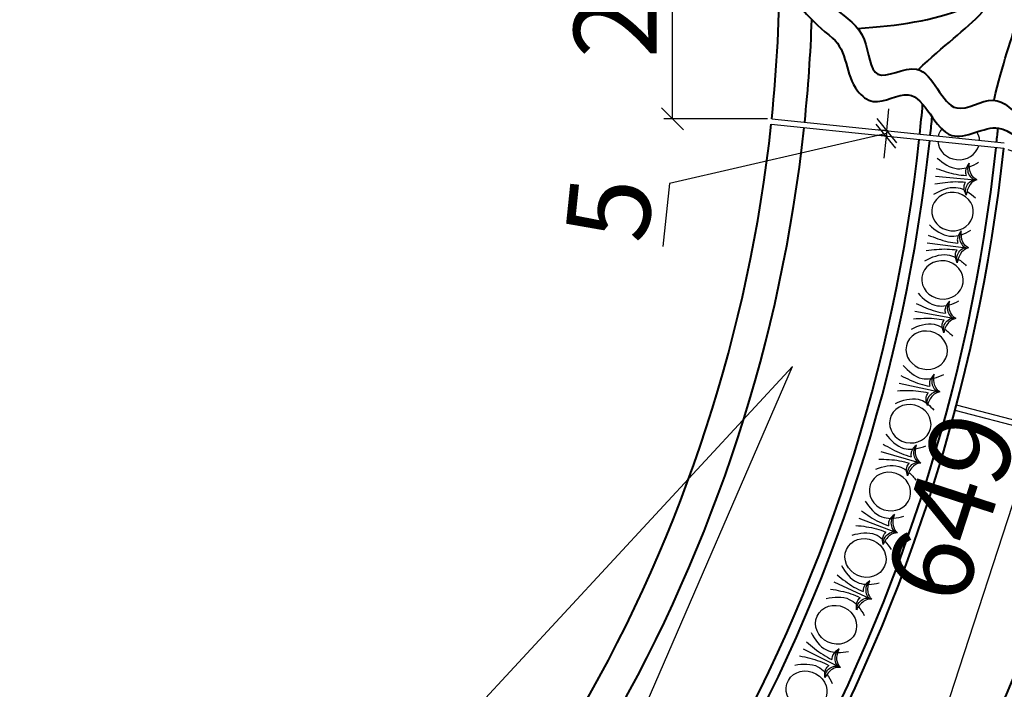
# Model space of a CAD drawing. Units: millimetres. Extents: x 38589 to 49484, y -2536 to 8384.
# Drawn here: x 43344 to 44237, y 561 to 1169 of the extents above; entities that cross this region are included whole.
import ezdxf
from ezdxf import colors
from ezdxf.entities.mleader import LeaderData, LeaderLine
from ezdxf.math import Vec2, Vec3

# ---------------------------------------------------------------- set-up
doc = ezdxf.new("R2010")
doc.units = ezdxf.units.MM
for name, color, linetype, lineweight in [('1 Размеры', 5, 'Continuous', 15), ('Архикамень', 252, 'Continuous', 40), ('Размеры', 5, 'Continuous', 20)]:
    doc.layers.add(name, color=color, linetype=linetype, lineweight=lineweight)
doc.styles.get("Standard").update_dxf_attribs({"font": 'arial.ttf', "height": 75})
doc.styles.add('стиль1', font='arial.ttf')
doc.dimstyles.new('M 1-1_h30_(M 1-8)', dxfattribs={"dimtxt": 60, "dimasz": 20, "dimexe": 8, "dimexo": 4, "dimgap": 4, "dimtad": 1, "dimdec": 0, "dimtxsty": 'стиль1', "dimblk": 'OBLIQUE', "dimcen": 2.5, "dimadec": 0, "dimazin": 0, "dimtfac": 1, "dimtdec": 0, "dimtmove": 0, "dimatfit": 3, "dimfxl": 1, "dimarcsym": 0})

# ---------------------------------------------------------------- blocks, each defined once
blk = doc.blocks.new('_Oblique')
at = {"color": 0, "linetype": 'ByBlock', "lineweight": -2}
blk.add_line((-0.5, -0.5), (0.5, 0.5), dxfattribs=at)
blk = doc.blocks.new('*D99')
at = {"layer": '1 Размеры', "color": 0, "lineweight": -2}
for p, q in [((44329.72, 776.76), (44603.71, 618.57)), ((44596.78, 622.57), (44151.45, -148.75)), ((43884.39, 5.44), (44158.38, -152.75))]:
    blk.add_line(p, q, dxfattribs=at)
at = {"layer": 'Defpoints', "color": 0}
for p in [(44326.26, 778.76), (43880.92, 7.44), (44151.45, -148.75)]:
    blk.add_point(p, dxfattribs=at)
at = {"layer": '1 Размеры', "color": 0, "lineweight": -2, "xscale": 20, "yscale": 20, "zscale": 20}
for p, rotation in [((44596.78, 622.57), 59.99957197142296), ((44151.45, -148.75), 239.9995719714229)]:
    blk.add_blockref('_Oblique', p, dxfattribs=dict(at, rotation=rotation))
at = {"layer": '1 Размеры', "color": 0, "insert": (44337.49, 258.06), "char_height": 75, "attachment_point": 5, "rotation": 59.99957, "style": 'стиль1'}
blk.add_mtext('891', dxfattribs=at)
blk = doc.blocks.new('1')
at = {"layer": 'Архикамень'}
for p, q in [((39390.36, 1373.15), (39308.76, 1271.32)), ((39390.36, 1373.15), (39421.64, 1348.13)), ((39320.49, 1269.72), (39394.49, 1362.22)), ((39543.93, 1355.7), (39519.71, 1355.66)), ((39421.64, 1348.13), (39417.23, 1342.79)), ((39349.56, 1322.24), (39357.45, 1315.92)), ((39351.21, 1324.3), (39360.23, 1319.38)), ((39347.92, 1320.18), (39354.68, 1312.46)), ((39308.76, 1271.32), (39332.4, 1251.99)), ((39320.5, 1249.72), (39421.69, 1268.99)), ((39367.75, 1264.19), (39367.75, 1269.97)), ((39367.75, 1269.97), (39377.99, 1269.97)), ((39388.23, 1269.97), (39377.99, 1269.97)), ((39388.23, 1264.19), (39388.23, 1269.97)), ((39331.57, 1264.19), (39396.52, 1264.19)), ((39331.57, 1251.83), (39331.57, 1264.19)), ((39320.5, 1199.72), (39320.5, 1249.72)), ((39320.5, 1199.72), (39320.5, 1149.72)), ((39428.75, 1199.72), (39510.12, 1199.72)), ((39308.76, 1128.12), (39332.4, 1147.46)), ((39320.5, 1149.72), (39421.88, 1130.42)), ((39331.57, 1147.61), (39331.57, 1135.25)), ((39331.57, 1135.25), (39396.52, 1135.25)), ((39367.75, 1135.25), (39367.75, 1129.47)), ((39388.23, 1135.25), (39388.23, 1129.47)), ((39390.36, 1026.3), (39308.76, 1128.12)), ((39320.49, 1129.72), (39394.49, 1037.22)), ((39367.75, 1129.47), (39377.99, 1129.47)), ((39388.23, 1129.47), (39377.99, 1129.47)), ((39347.92, 1079.26), (39354.68, 1086.99)), ((39349.56, 1077.21), (39357.45, 1083.52)), ((39351.21, 1075.15), (39360.23, 1080.06)), ((39421.64, 1051.32), (39417.23, 1056.66)), ((39390.36, 1026.3), (39421.64, 1051.32)), ((39542.42, 1047.24), (39520.55, 1047.24))]:
    blk.add_line(p, q, dxfattribs=at)
for centre, radius, start, end in [((39480.01, 1441.83), 116.84, 222.94993, 261.65075), ((39238.69, 1613.64), 381.48, 312.80067, 317.4471), ((39283.16, 1199.72), 79.33, 52.39385, 61.92751), ((39283.16, 1199.72), 79.33, 298.07249, 307.60615), ((39478.27, 959.84), 114.05, 97.40203, 137.27468), ((39458.05, 997.14), 80.1, 38.71799, 58.12892)]:
    blk.add_arc(centre, radius, start, end, dxfattribs=at)
for points, start_tangent, end_tangent in [([(39779.85, 1265.72), (39757.02, 1313.75), (39742.85, 1323.18), (39711.06, 1317.2), (39671.64, 1354.09), (39629.07, 1347.42), (39600.6, 1366.18), (39570.58, 1374.09), (39539.44, 1347.42), (39531.35, 1330.75), (39516.43, 1326.24), (39497.08, 1334.09), (39454.06, 1312.92), (39441.63, 1279.09)], (-0.781058, 0.624458), (-0.987621, -0.156858)), ([(39383.18, 1364.19), (39375.92, 1340.5), (39359.5, 1329.5), (39352.44, 1325.82)], (0.433668, -0.901073), (-0.977886, -0.209138)), ([(39354.92, 1328.92), (39366.18, 1335.43), (39374.27, 1341.2), (39379.08, 1346.78), (39382.17, 1353.13), (39383.13, 1358.91), (39382.45, 1363.27)], (0.93987, 0.341533), (-0.354647, 0.935)), ([(39777.05, 1239.28), (39751.1, 1267.09), (39738.69, 1298.49), (39703.52, 1294.06), (39666.98, 1329.2), (39634.31, 1322.08), (39605.85, 1340.84), (39572.96, 1354.13), (39549.88, 1325.23), (39536.59, 1305.41), (39521.68, 1300.9), (39484.44, 1315.44), (39466.37, 1286.27), (39446.87, 1253.75)], (-0.781058, 0.624458), (-0.987621, -0.156858)), ([(39315.7, 1279.97), (39337.89, 1292.36), (39344.8, 1310.88), (39346.74, 1318.61)], (0.977004, -0.21322), (-0.022995, 0.999736)), ([(39344.31, 1315.32), (39340.74, 1302.81), (39337.11, 1293.55), (39332.87, 1287.52), (39327.46, 1282.99), (39322.09, 1280.65), (39316.11, 1280.49)], (-0.102304, -0.994753), (-0.993225, 0.116209)), ([(39820.27, 1189.48), (39780.91, 1132.96)], (0, -1), (-0.771236, -0.636549)), ([(39778.11, 1159.4), (39752.16, 1131.59), (39739.75, 1100.19), (39704.58, 1104.63), (39668.05, 1069.48), (39635.38, 1076.6), (39606.92, 1057.84), (39574.03, 1044.55), (39550.95, 1073.45), (39537.66, 1093.27), (39522.75, 1097.78), (39485.51, 1083.24), (39467.43, 1112.42), (39447.94, 1144.93)], (-0.781058, -0.624458), (-0.987621, 0.156858)), ([(39780.91, 1132.96), (39758.08, 1084.93), (39743.92, 1075.51), (39712.12, 1081.48), (39672.7, 1044.6), (39630.13, 1051.27), (39601.67, 1032.51), (39571.65, 1024.6), (39540.51, 1051.27), (39532.42, 1067.94), (39517.5, 1072.45), (39498.15, 1064.6), (39455.13, 1085.76), (39442.69, 1119.6)], (-0.781058, -0.624458), (-0.987621, 0.156858)), ([(39315.7, 1119.47), (39337.89, 1107.08), (39344.8, 1088.56), (39346.74, 1080.84)], (0.977004, 0.21322), (-0.022995, -0.999736)), ([(39344.31, 1084.13), (39340.74, 1096.64), (39337.11, 1105.89), (39332.87, 1111.92), (39327.46, 1116.46), (39322.09, 1118.8), (39316.11, 1118.95)], (-0.102304, 0.994753), (-0.993225, -0.116209)), ([(39383.18, 1035.26), (39375.92, 1058.94), (39359.5, 1069.94), (39352.44, 1073.62)], (0.433668, 0.901073), (-0.977886, 0.209138)), ([(39354.92, 1070.53), (39366.18, 1064.02), (39374.27, 1058.24), (39379.08, 1052.66), (39382.17, 1046.31), (39383.13, 1040.54), (39382.45, 1036.17)], (0.93987, -0.341533), (-0.354647, -0.935))]:
    blk.add_spline(points, degree=3, dxfattribs=dict(at, start_tangent=start_tangent, end_tangent=end_tangent))
for points in [[(39632.02, 1322.28), (39626.84, 1290.04), (39618.31, 1267.36), (39611.52, 1244.51)], [(39533.23, 1303.37), (39544.57, 1277.9), (39555.02, 1259.72), (39565.19, 1241.89)], [(39701.8, 1294.5), (39679.57, 1273.07), (39660.37, 1259.3), (39644.74, 1242.76)], [(39460.4, 1266.79), (39484.8, 1252.27), (39509.98, 1241.88), (39534.6, 1232.28)], [(39820.27, 1189.48), (39817.28, 1221.5), (39800.64, 1248.56), (39779.85, 1265.72)], [(39757.86, 1255.97), (39720.07, 1255), (39689.49, 1250.84), (39661.35, 1239.27)], [(39797.72, 1194.17), (39801.09, 1180.21), (39785.84, 1169.77), (39778.11, 1159.4)], [(39459.63, 1135.78), (39485.54, 1147.48), (39510.34, 1157.71), (39534.6, 1167.16)], [(39532.01, 1096.32), (39544.9, 1122.12), (39555.17, 1140), (39565.19, 1157.55)], [(39634.26, 1076.54), (39626.81, 1109.49), (39618.3, 1132.13), (39611.52, 1154.93)], [(39703.16, 1104.27), (39679.83, 1126.19), (39660.48, 1140.04), (39644.74, 1156.68)], [(39758.09, 1141.7), (39720.65, 1144.37), (39689.75, 1148.49), (39661.35, 1160.17)]]:
    blk.add_open_spline(points, degree=3, dxfattribs=at)
for points, knots in [([(39441.63, 1279.09), (39431.82, 1276.25), (39407.99, 1263.18), (39403.43, 1229.86), (39407.82, 1211.05), (39408.81, 1198.69)], [0, 0, 0, 0, 3.061372, 7.449318, 8.808061, 8.808061, 8.808061, 8.808061]), ([(39446.87, 1253.75), (39433.52, 1250.6), (39420.08, 1235.02), (39426.15, 1218.33), (39428.28, 1197.85)], [0, 0, 0, 0, 3.061372, 7.20006, 7.20006, 7.20006, 7.20006]), ([(39442.69, 1119.6), (39432.89, 1122.43), (39409.06, 1135.51), (39404.73, 1167.07), (39408.22, 1184.58), (39408.81, 1198.69)], [0, 0, 0, 0, 3.061372, 7.449318, 8.343849, 8.343849, 8.343849, 8.343849]), ([(39447.94, 1144.93), (39434.58, 1148.09), (39422.32, 1162.31), (39426.3, 1177.45), (39428.28, 1197.85)], [0, 0, 0, 0, 3.061372, 6.572215, 6.572215, 6.572215, 6.572215])]:
    blk.add_open_spline(points, degree=3, knots=knots, dxfattribs=at)
blk.add_spline([(39777.05, 1239.28), (39787.77, 1226.54), (39794.74, 1212.3), (39797.72, 1194.17)], degree=3, dxfattribs=at)
blk = doc.blocks.new('*D148')
at = {"layer": '1 Размеры', "color": 0, "lineweight": -2}
for p, q in [((44240.72, 1050.57), (44346.78, 1016.11)), ((44138.68, 401.54), (44339.17, 1018.58)), ((44040.23, 433.53), (44146.29, 399.07))]:
    blk.add_line(p, q, dxfattribs=at)
at = {"layer": 'Defpoints', "color": 0}
for p in [(44236.91, 1051.8), (44339.17, 1018.58), (44036.42, 434.76)]:
    blk.add_point(p, dxfattribs=at)
at = {"layer": '1 Размеры', "color": 0, "lineweight": -2, "xscale": 20, "yscale": 20, "zscale": 20}
for p, rotation in [((44339.17, 1018.58), 72.0001161697821), ((44138.68, 401.54), 252.0001161697821)]:
    blk.add_blockref('_Oblique', p, dxfattribs=dict(at, rotation=rotation))
at = {"layer": '1 Размеры', "color": 0, "insert": (44198.7, 723.13), "char_height": 75, "attachment_point": 5, "rotation": 72.00012, "style": 'стиль1'}
blk.add_mtext('649', dxfattribs=at)
blk = doc.blocks.new('*D151')
at = {"layer": '1 Размеры', "color": 0, "lineweight": -2}
for p, q in [((44022.56, 1358.6), (43928.55, 1358.6)), ((43936.55, 1078.6), (43936.55, 1358.6)), ((44022.56, 1078.6), (43928.55, 1078.6))]:
    blk.add_line(p, q, dxfattribs=at)
at = {"layer": 'Defpoints', "color": 0}
for p in [(43936.55, 1358.6), (44026.56, 1358.6), (44026.56, 1078.6)]:
    blk.add_point(p, dxfattribs=at)
at = {"layer": '1 Размеры', "color": 0, "lineweight": -2, "xscale": 20, "yscale": 20, "zscale": 20}
for p, rotation in [((43936.55, 1358.6), 90), ((43936.55, 1078.6), 270)]:
    blk.add_blockref('_Oblique', p, dxfattribs=dict(at, rotation=rotation))
at = {"layer": '1 Размеры', "color": 0, "insert": (43894.26, 1218.6), "char_height": 75, "attachment_point": 5, "rotation": 90, "style": 'стиль1'}
blk.add_mtext('280', dxfattribs=at)
blk = doc.blocks.new('*D162')
at = {"layer": '1 Размеры', "color": 0, "lineweight": -2}
for p, q in [((44130.76, 1067.81), (44132.82, 1087.71)), ((44130.51, 1065.33), (43933.64, 1019.92)), ((44131.52, 1062.71), (44122.29, 1063.66)), ((44132.04, 1067.68), (44122.81, 1068.64)), ((44130.25, 1062.84), (44128.19, 1042.95)), ((44130.76, 1067.81), (44130.25, 1062.84)), ((44130.76, 1067.81), (44130.25, 1062.84)), ((43933.64, 1019.92), (43927.7, 962.5))]:
    blk.add_line(p, q, dxfattribs=at)
at = {"layer": 'Defpoints', "color": 0}
for p in [(44130.25, 1062.84), (44136.02, 1067.27), (44135.5, 1062.3)]:
    blk.add_point(p, dxfattribs=at)
at = {"layer": '1 Размеры', "color": 0, "lineweight": -2, "xscale": 20, "yscale": 20, "zscale": 20}
for p, rotation in [((44130.25, 1062.84), 84.09143815415842), ((44130.76, 1067.81), 264.0914381541584)]:
    blk.add_blockref('_Oblique', p, dxfattribs=dict(at, rotation=rotation))
at = {"layer": '1 Размеры', "color": 0, "insert": (43888.75, 995.54), "char_height": 75, "attachment_point": 5, "rotation": 84.09144, "style": 'стиль1'}
blk.add_mtext('5', dxfattribs=at)
blk = doc.blocks.new('*D170')
at = {"layer": '1 Размеры', "color": 0, "lineweight": -2}
blk.add_line((43418.1, 1858.91), (43704.78, 2105.53), dxfattribs=at)
at = {"layer": 'Defpoints', "color": 0}
for p in [(43704.78, 2105.53), (41642.79, 331.67)]:
    blk.add_point(p, dxfattribs=at)
at = {"layer": '1 Размеры', "color": 0, "lineweight": -2, "xscale": 20, "yscale": 20, "zscale": 20, "rotation": 40.7042862273799}
blk.add_blockref('_Oblique', (43704.78, 2105.53), dxfattribs=at)
at = {"layer": '1 Размеры', "color": 0, "insert": (43507.91, 1994.73), "char_height": 75, "attachment_point": 5, "rotation": 40.70429, "style": 'стиль1'}
blk.add_mtext('∅2720', dxfattribs=at)
blk = doc.blocks.new('_Dot')
at = {"color": 0, "linetype": 'ByBlock', "lineweight": -2}
blk.add_line((-0.5, 0), (-1, 0), dxfattribs=at)
at = {"color": 0, "linetype": 'ByBlock', "const_width": 0.5}
blk.add_lwpolyline([(-0.25, 0, 1), (0.25, 0, 1)], format="xyb", close=True, dxfattribs=at)

msp = doc.modelspace()

# ---------------------------------------------------------------- linework, layer by layer
for p, q in [((44026.04, 1073.63), (44236.91, 1051.8)), ((44026.56, 1078.6), (44237.43, 1056.78)), ((44175.08, 1026.51), (44210.64, 1023.28)), ((44167.54, 965.98), (44202.97, 961.55)), ((44156.27, 903.95), (44191.4, 897.56)), ((44142.15, 838.62), (44177.05, 831.05)), ((44326.26, 778.76), (44192.79, 813.87)), ((44327.53, 783.6), (44194.07, 818.7)), ((44125.5, 776.52), (44159.82, 766.68)), ((44125.5, 776.52), (44159.82, 766.68)), ((44125.5, 776.52), (44159.82, 766.68)), ((44105.37, 716.13), (44138.73, 703.41)), ((44105.37, 716.13), (44138.73, 703.41)), ((44105.37, 716.13), (44138.73, 703.41)), ((44082.88, 658.17), (44115.33, 643.28)), ((44054.98, 597.44), (44086.91, 581.47))]:
    msp.add_line(p, q)
at = {"extrusion": (0, 0, -1)}
for centre, major_axis, start_param, end_param in [((44195.96, 1058.49), (-18.74, 2.24), 0.142116, 0.607924), ((44195.96, 1058.49), (-18.74, 2.24), 2.502591, 2.97234), ((44111.55, 679.95), (-17.29, 7.57), 3.141593, 9.424778), ((44084.9, 619.31), (-17.15, 7.87), 3.141593, 9.424778), ((44058.1, 559.65), (-16.5, 9.16), 3.141593, 9.424778)]:
    msp.add_ellipse(centre, major_axis=major_axis, ratio=0.920951, start_param=start_param, end_param=end_param, dxfattribs=at)
for centre, major_axis, start_param, end_param in [((44195.99, 1058.75), (-18.79, 1.71), 0.142116, 2.97234), ((44190.51, 994.31), (-18.79, 1.71), 3.141593, 9.424778), ((44181.44, 932.3), (-18.69, 2.57), 3.141593, 9.424778), ((44167.08, 868.49), (-18.44, 4), 3.141593, 9.424778), ((44152.16, 801.75), (-18.37, 4.32), 3.141593, 9.424778), ((44133.73, 740.22), (-17.9, 5.97), 3.141593, 9.424778)]:
    msp.add_ellipse(centre, major_axis=major_axis, ratio=0.920951, start_param=start_param, end_param=end_param)
for points, knots in [([(44176.57, 1042.94), (44181.73, 1038.26), (44190.69, 1032.15), (44200.37, 1033.37), (44202.98, 1034.09)], [0, 0, 0, 0, 2.089234, 2.885465, 2.885465, 2.885465, 2.885465]), ([(44205.59, 1038.34), (44204.01, 1036.22), (44201.82, 1032.96), (44202.28, 1028.75), (44202.89, 1027.05)], [0, 0, 0, 0, 0.992689, 1.405445, 1.405445, 1.405445, 1.405445]), ([(44205.59, 1038.34), (44204.5, 1036.25), (44202.97, 1030.4), (44207.25, 1023.97), (44210.64, 1023.28)], [0, 0, 0, 0, 0.706604, 1.742752, 1.742752, 1.742752, 1.742752]), ([(44212.66, 1023.09), (44210.43, 1024.11), (44205.96, 1028.7), (44205.42, 1034.92), (44205.59, 1038.34)], [0, 0, 0, 0, 0.73625, 1.763641, 1.763641, 1.763641, 1.763641]), ([(44175.72, 1033.54), (44181.66, 1031.5), (44190.54, 1028.28), (44199.83, 1027.28), (44202.89, 1027.05)], [0, 0, 0, 0, 1.885001, 2.803304, 2.803304, 2.803304, 2.803304]), ([(44174.44, 1019.48), (44180.65, 1020.42), (44189.97, 1021.99), (44199.28, 1021.29), (44202.33, 1020.97)], [0, 0, 0, 0, 1.885001, 2.803304, 2.803304, 2.803304, 2.803304]), ([(44202.95, 1009.37), (44201.79, 1011.75), (44200.22, 1015.34), (44201.43, 1019.4), (44202.33, 1020.97)], [0, 0, 0, 0, 0.992689, 1.405445, 1.405445, 1.405445, 1.405445]), ([(44202.95, 1009.37), (44202.26, 1011.62), (44201.81, 1017.66), (44207.18, 1023.21), (44210.64, 1023.28)], [0, 0, 0, 0, 0.706604, 1.742752, 1.742752, 1.742752, 1.742752]), ([(44212.66, 1023.09), (44210.28, 1022.5), (44205.06, 1018.78), (44203.41, 1012.77), (44202.95, 1009.37)], [0, 0, 0, 0, 0.73625, 1.763641, 1.763641, 1.763641, 1.763641]), ([(44173.58, 1010.08), (44179.5, 1013.75), (44189.42, 1018.15), (44198.72, 1015.2), (44201.16, 1014.03)], [0, 0, 0, 0, 2.089234, 2.885465, 2.885465, 2.885465, 2.885465]), ([(44169.59, 982.35), (44174.58, 977.5), (44183.34, 971.09), (44193.05, 971.98), (44195.69, 972.61)], [0, 0, 0, 0, 2.089234, 2.885465, 2.885465, 2.885465, 2.885465]), ([(44198.43, 976.77), (44196.79, 974.7), (44194.48, 971.52), (44194.8, 967.3), (44195.35, 965.58)], [0, 0, 0, 0, 0.992689, 1.405445, 1.405445, 1.405445, 1.405445]), ([(44198.43, 976.77), (44197.28, 974.72), (44195.55, 968.92), (44199.61, 962.35), (44202.97, 961.55)], [0, 0, 0, 0, 0.706604, 1.742752, 1.742752, 1.742752, 1.742752]), ([(44204.99, 961.29), (44202.79, 962.38), (44198.48, 967.13), (44198.15, 973.36), (44198.43, 976.77)], [0, 0, 0, 0, 0.73625, 1.763641, 1.763641, 1.763641, 1.763641]), ([(44168.42, 972.98), (44174.29, 970.74), (44183.05, 967.22), (44192.3, 965.91), (44195.35, 965.58)], [0, 0, 0, 0, 1.885001, 2.803304, 2.803304, 2.803304, 2.803304]), ([(44165.49, 949.61), (44171.53, 953.08), (44181.59, 957.14), (44190.78, 953.88), (44193.19, 952.62)], [0, 0, 0, 0, 2.089234, 2.885465, 2.885465, 2.885465, 2.885465]), ([(44166.66, 958.98), (44172.91, 959.7), (44182.27, 960.95), (44191.56, 959.94), (44194.59, 959.52)], [0, 0, 0, 0, 1.885001, 2.803304, 2.803304, 2.803304, 2.803304]), ([(44194.82, 947.91), (44193.74, 950.32), (44192.29, 953.97), (44193.64, 957.98), (44194.59, 959.52)], [0, 0, 0, 0, 0.992689, 1.405445, 1.405445, 1.405445, 1.405445]), ([(44194.82, 947.91), (44194.21, 950.18), (44193.96, 956.23), (44199.52, 961.59), (44202.97, 961.55)], [0, 0, 0, 0, 0.706604, 1.742752, 1.742752, 1.742752, 1.742752]), ([(44204.99, 961.29), (44202.59, 960.78), (44197.25, 957.24), (44195.39, 951.28), (44194.82, 947.91)], [0, 0, 0, 0, 0.73625, 1.763641, 1.763641, 1.763641, 1.763641]), ([(44159.22, 920.18), (44163.94, 915.06), (44172.33, 908.17), (44182.07, 908.53), (44184.74, 909.01)], [0, 0, 0, 0, 2.089234, 2.885465, 2.885465, 2.885465, 2.885465]), ([(44157.53, 910.89), (44163.27, 908.33), (44171.82, 904.33), (44180.99, 902.51), (44184.01, 902)], [0, 0, 0, 0, 1.885001, 2.803304, 2.803304, 2.803304, 2.803304]), ([(44187.71, 913.01), (44185.95, 911.03), (44183.48, 907.99), (44183.56, 903.76), (44184.01, 902)], [0, 0, 0, 0, 0.992689, 1.405445, 1.405445, 1.405445, 1.405445]), ([(44187.71, 913.01), (44186.44, 911.03), (44184.4, 905.33), (44188.09, 898.55), (44191.4, 897.56)], [0, 0, 0, 0, 0.706604, 1.742752, 1.742752, 1.742752, 1.742752]), ([(44193.4, 897.19), (44191.26, 898.4), (44187.23, 903.38), (44187.24, 909.62), (44187.71, 913.01)], [0, 0, 0, 0, 0.73625, 1.763641, 1.763641, 1.763641, 1.763641]), ([(44153.32, 887.71), (44159.54, 890.85), (44169.81, 894.34), (44178.8, 890.58), (44181.13, 889.19)], [0, 0, 0, 0, 2.089234, 2.885465, 2.885465, 2.885465, 2.885465]), ([(44155.01, 897), (44161.28, 897.38), (44170.69, 898.11), (44179.91, 896.59), (44182.92, 896)], [0, 0, 0, 0, 1.885001, 2.803304, 2.803304, 2.803304, 2.803304]), ([(44182.51, 884.39), (44181.56, 886.86), (44180.31, 890.58), (44181.88, 894.52), (44182.92, 896)], [0, 0, 0, 0, 0.992689, 1.405445, 1.405445, 1.405445, 1.405445]), ([(44182.51, 884.39), (44182.02, 886.7), (44182.11, 892.75), (44187.95, 897.79), (44191.4, 897.56)], [0, 0, 0, 0, 0.706604, 1.742752, 1.742752, 1.742752, 1.742752]), ([(44193.4, 897.19), (44190.97, 896.82), (44185.45, 893.58), (44183.26, 887.73), (44182.51, 884.39)], [0, 0, 0, 0, 0.73625, 1.763641, 1.763641, 1.763641, 1.763641]), ([(44145.64, 854.74), (44150.19, 849.46), (44158.34, 842.3), (44168.09, 842.33), (44170.77, 842.72)], [0, 0, 0, 0, 2.089234, 2.885465, 2.885465, 2.885465, 2.885465]), ([(44143.65, 845.52), (44149.29, 842.76), (44157.71, 838.48), (44166.81, 836.35), (44169.82, 835.74)], [0, 0, 0, 0, 1.885001, 2.803304, 2.803304, 2.803304, 2.803304]), ([(44173.88, 846.62), (44172.06, 844.71), (44169.48, 841.74), (44169.42, 837.51), (44169.82, 835.74)], [0, 0, 0, 0, 0.992689, 1.405445, 1.405445, 1.405445, 1.405445]), ([(44173.88, 846.62), (44172.55, 844.68), (44170.31, 839.06), (44173.77, 832.16), (44177.05, 831.05)], [0, 0, 0, 0, 0.706604, 1.742752, 1.742752, 1.742752, 1.742752]), ([(44179.03, 830.62), (44176.94, 831.9), (44173.07, 837.01), (44173.29, 843.25), (44173.88, 846.62)], [0, 0, 0, 0, 0.73625, 1.763641, 1.763641, 1.763641, 1.763641]), ([(44140.66, 831.72), (44146.94, 831.89), (44156.37, 832.3), (44165.54, 830.47), (44168.52, 829.78)], [0, 0, 0, 0, 1.885001, 2.803304, 2.803304, 2.803304, 2.803304]), ([(44167.72, 818.19), (44167.31, 820.51), (44167.6, 826.56), (44173.61, 831.41), (44177.05, 831.05)], [0, 0, 0, 0, 0.706604, 1.742752, 1.742752, 1.742752, 1.742752]), ([(44179.03, 830.62), (44176.6, 830.33), (44170.96, 827.28), (44168.58, 821.51), (44167.72, 818.19)], [0, 0, 0, 0, 0.73625, 1.763641, 1.763641, 1.763641, 1.763641]), ([(44138.79, 820.25), (44145.11, 823.18), (44155.5, 826.32), (44164.36, 822.26), (44166.64, 820.8)], [0, 0, 0, 0, 2.089234, 2.885465, 2.885465, 2.885465, 2.885465]), ([(44167.72, 818.19), (44166.85, 820.69), (44165.73, 824.46), (44167.43, 828.33), (44168.52, 829.78)], [0, 0, 0, 0, 0.992689, 1.405445, 1.405445, 1.405445, 1.405445]), ([(44130.05, 792.38), (44134.24, 786.81), (44141.9, 779.13), (44151.63, 778.52), (44154.33, 778.73)], [0, 0, 0, 0, 2.089234, 2.885465, 2.885465, 2.885465, 2.885465]), ([(44127.45, 783.3), (44132.9, 780.19), (44141.02, 775.35), (44149.96, 772.63), (44152.92, 771.83)], [0, 0, 0, 0, 1.885001, 2.803304, 2.803304, 2.803304, 2.803304]), ([(44157.69, 782.42), (44155.74, 780.63), (44152.98, 777.84), (44152.64, 773.62), (44152.92, 771.83)], [0, 0, 0, 0, 0.992689, 1.405445, 1.405445, 1.405445, 1.405445]), ([(44157.69, 782.42), (44156.23, 780.57), (44153.63, 775.11), (44156.63, 767.99), (44159.82, 766.68)], [0, 0, 0, 0, 0.706604, 1.742752, 1.742752, 1.742752, 1.742752]), ([(44161.78, 766.11), (44159.77, 767.53), (44156.25, 772.88), (44156.88, 779.09), (44157.69, 782.42)], [0, 0, 0, 0, 0.73625, 1.763641, 1.763641, 1.763641, 1.763641]), ([(44123.55, 769.73), (44129.83, 769.49), (44139.28, 769.28), (44148.3, 766.85), (44151.23, 765.96)], [0, 0, 0, 0, 1.885001, 2.803304, 2.803304, 2.803304, 2.803304]), ([(44123.55, 769.73), (44129.83, 769.49), (44139.28, 769.28), (44148.3, 766.85), (44151.23, 765.96)], [0, 0, 0, 0, 1.885001, 2.803304, 2.803304, 2.803304, 2.803304]), ([(44120.95, 760.66), (44127.45, 763.16), (44138.02, 765.61), (44146.6, 760.98), (44148.78, 759.37)], [0, 0, 0, 0, 2.089234, 2.885465, 2.885465, 2.885465, 2.885465]), ([(44120.95, 760.66), (44127.45, 763.16), (44138.02, 765.61), (44146.6, 760.98), (44148.78, 759.37)], [0, 0, 0, 0, 2.089234, 2.885465, 2.885465, 2.885465, 2.885465]), ([(44149.67, 754.46), (44148.97, 757.01), (44148.1, 760.84), (44150.05, 764.59), (44151.23, 765.96)], [0, 0, 0, 0, 0.992689, 1.405445, 1.405445, 1.405445, 1.405445]), ([(44149.67, 754.46), (44148.97, 757.01), (44148.1, 760.84), (44150.05, 764.59), (44151.23, 765.96)], [0, 0, 0, 0, 0.992689, 1.405445, 1.405445, 1.405445, 1.405445]), ([(44149.67, 754.46), (44149.41, 756.8), (44150.1, 762.81), (44156.42, 767.25), (44159.82, 766.68)], [0, 0, 0, 0, 0.706604, 1.742752, 1.742752, 1.742752, 1.742752]), ([(44149.67, 754.46), (44149.41, 756.8), (44150.1, 762.81), (44156.42, 767.25), (44159.82, 766.68)], [0, 0, 0, 0, 0.706604, 1.742752, 1.742752, 1.742752, 1.742752]), ([(44161.78, 766.11), (44159.33, 765.98), (44153.5, 763.31), (44150.75, 757.71), (44149.67, 754.46)], [0, 0, 0, 0, 0.73625, 1.763641, 1.763641, 1.763641, 1.763641]), ([(44161.78, 766.11), (44159.33, 765.98), (44153.5, 763.31), (44150.75, 757.71), (44149.67, 754.46)], [0, 0, 0, 0, 0.73625, 1.763641, 1.763641, 1.763641, 1.763641]), ([(44111.25, 731.55), (44114.95, 725.65), (44121.93, 717.34), (44131.57, 715.9), (44134.29, 715.89)], [0, 0, 0, 0, 2.089234, 2.885465, 2.885465, 2.885465, 2.885465]), ([(44111.25, 731.55), (44114.95, 725.65), (44121.93, 717.34), (44131.57, 715.9), (44134.29, 715.89)], [0, 0, 0, 0, 2.089234, 2.885465, 2.885465, 2.885465, 2.885465]), ([(44107.88, 722.73), (44113.05, 719.16), (44120.73, 713.65), (44129.41, 710.18), (44132.29, 709.13)], [0, 0, 0, 0, 1.885001, 2.803304, 2.803304, 2.803304, 2.803304]), ([(44107.88, 722.73), (44113.05, 719.16), (44120.73, 713.65), (44129.41, 710.18), (44132.29, 709.13)], [0, 0, 0, 0, 1.885001, 2.803304, 2.803304, 2.803304, 2.803304]), ([(44137.94, 719.28), (44135.85, 717.66), (44132.86, 715.12), (44132.17, 710.94), (44132.29, 709.13)], [0, 0, 0, 0, 0.992689, 1.405445, 1.405445, 1.405445, 1.405445]), ([(44137.94, 719.28), (44135.85, 717.66), (44132.86, 715.12), (44132.17, 710.94), (44132.29, 709.13)], [0, 0, 0, 0, 0.992689, 1.405445, 1.405445, 1.405445, 1.405445]), ([(44137.94, 719.28), (44136.33, 717.56), (44133.28, 712.34), (44135.66, 704.99), (44138.73, 703.41)], [0, 0, 0, 0, 0.706604, 1.742752, 1.742752, 1.742752, 1.742752]), ([(44137.94, 719.28), (44136.33, 717.56), (44133.28, 712.34), (44135.66, 704.99), (44138.73, 703.41)], [0, 0, 0, 0, 0.706604, 1.742752, 1.742752, 1.742752, 1.742752]), ([(44140.63, 702.69), (44138.75, 704.27), (44135.7, 709.9), (44136.86, 716.03), (44137.94, 719.28)], [0, 0, 0, 0, 0.73625, 1.763641, 1.763641, 1.763641, 1.763641]), ([(44140.63, 702.69), (44138.75, 704.27), (44135.7, 709.9), (44136.86, 716.03), (44137.94, 719.28)], [0, 0, 0, 0, 0.73625, 1.763641, 1.763641, 1.763641, 1.763641]), ([(44102.86, 709.53), (44109.09, 708.76), (44118.48, 707.75), (44127.27, 704.57), (44130.12, 703.43)], [0, 0, 0, 0, 1.885001, 2.803304, 2.803304, 2.803304, 2.803304]), ([(44099.49, 700.71), (44106.18, 702.65), (44116.92, 704.2), (44125.07, 698.86), (44127.11, 697.06)], [0, 0, 0, 0, 2.089234, 2.885465, 2.885465, 2.885465, 2.885465]), ([(44127.58, 692.1), (44127.1, 694.7), (44126.56, 698.59), (44128.82, 702.16), (44130.12, 703.43)], [0, 0, 0, 0, 0.992689, 1.405445, 1.405445, 1.405445, 1.405445]), ([(44127.58, 692.1), (44127.52, 694.45), (44128.72, 700.38), (44135.39, 704.28), (44138.73, 703.41)], [0, 0, 0, 0, 0.706604, 1.742752, 1.742752, 1.742752, 1.742752]), ([(44140.63, 702.69), (44138.18, 702.76), (44132.15, 700.59), (44128.93, 695.24), (44127.58, 692.1)], [0, 0, 0, 0, 0.73625, 1.763641, 1.763641, 1.763641, 1.763641]), ([(44089.76, 673.17), (44093.06, 667.04), (44099.48, 658.29), (44109.01, 656.22), (44111.72, 656.02)], [0, 0, 0, 0, 2.089234, 2.885465, 2.885465, 2.885465, 2.885465]), ([(44085.82, 664.59), (44090.75, 660.68), (44098.05, 654.69), (44106.47, 650.65), (44109.28, 649.42)], [0, 0, 0, 0, 1.885001, 2.803304, 2.803304, 2.803304, 2.803304]), ([(44115.59, 659.17), (44113.4, 657.69), (44110.24, 655.35), (44109.28, 651.23), (44109.28, 649.42)], [0, 0, 0, 0, 0.992689, 1.405445, 1.405445, 1.405445, 1.405445]), ([(44115.59, 659.17), (44113.87, 657.56), (44110.48, 652.55), (44112.37, 645.06), (44115.33, 643.28)], [0, 0, 0, 0, 0.706604, 1.742752, 1.742752, 1.742752, 1.742752]), ([(44117.18, 642.43), (44115.41, 644.13), (44112.73, 649.95), (44114.29, 656), (44115.59, 659.17)], [0, 0, 0, 0, 0.73625, 1.763641, 1.763641, 1.763641, 1.763641]), ([(44076, 643.17), (44082.8, 644.67), (44093.62, 645.51), (44101.4, 639.64), (44103.32, 637.71)], [0, 0, 0, 0, 2.089234, 2.885465, 2.885465, 2.885465, 2.885465]), ([(44079.94, 651.75), (44086.11, 650.57), (44095.41, 648.95), (44103.97, 645.19), (44106.74, 643.87)], [0, 0, 0, 0, 1.885001, 2.803304, 2.803304, 2.803304, 2.803304]), ([(44103.46, 632.73), (44103.15, 635.36), (44102.87, 639.27), (44105.36, 642.69), (44106.74, 643.87)], [0, 0, 0, 0, 0.992689, 1.405445, 1.405445, 1.405445, 1.405445]), ([(44103.46, 632.73), (44103.56, 635.08), (44105.14, 640.92), (44112.05, 644.36), (44115.33, 643.28)], [0, 0, 0, 0, 0.706604, 1.742752, 1.742752, 1.742752, 1.742752]), ([(44117.18, 642.43), (44114.74, 642.67), (44108.58, 640.9), (44105.01, 635.78), (44103.46, 632.73)], [0, 0, 0, 0, 0.73625, 1.763641, 1.763641, 1.763641, 1.763641]), ([(44062.35, 612.19), (44065.45, 605.96), (44071.57, 597), (44081.03, 594.61), (44083.72, 594.32)], [0, 0, 0, 0, 2.089234, 2.885465, 2.885465, 2.885465, 2.885465]), ([(44058.13, 603.75), (44062.92, 599.68), (44070.02, 593.45), (44078.3, 589.13), (44081.07, 587.8)], [0, 0, 0, 0, 1.885001, 2.803304, 2.803304, 2.803304, 2.803304]), ([(44051.82, 591.12), (44057.95, 589.73), (44067.19, 587.8), (44075.62, 583.76), (44078.34, 582.34)], [0, 0, 0, 0, 1.885001, 2.803304, 2.803304, 2.803304, 2.803304]), ([(44087.7, 597.34), (44085.46, 595.93), (44082.23, 593.7), (44081.12, 589.61), (44081.07, 587.8)], [0, 0, 0, 0, 0.992689, 1.405445, 1.405445, 1.405445, 1.405445]), ([(44087.7, 597.34), (44085.93, 595.79), (44082.37, 590.89), (44084.01, 583.35), (44086.91, 581.47)], [0, 0, 0, 0, 0.706604, 1.742752, 1.742752, 1.742752, 1.742752]), ([(44088.73, 580.56), (44087.02, 582.32), (44084.54, 588.22), (44086.3, 594.21), (44087.7, 597.34)], [0, 0, 0, 0, 0.73625, 1.763641, 1.763641, 1.763641, 1.763641]), ([(44047.6, 582.68), (44054.44, 583.95), (44065.29, 584.42), (44072.87, 578.29), (44074.72, 576.31)], [0, 0, 0, 0, 2.089234, 2.885465, 2.885465, 2.885465, 2.885465]), ([(44074.69, 571.32), (44074.47, 573.96), (44074.32, 577.88), (44076.92, 581.21), (44078.34, 582.34)], [0, 0, 0, 0, 0.992689, 1.405445, 1.405445, 1.405445, 1.405445]), ([(44074.69, 571.32), (44074.87, 573.67), (44076.65, 579.45), (44083.67, 582.66), (44086.91, 581.47)], [0, 0, 0, 0, 0.706604, 1.742752, 1.742752, 1.742752, 1.742752]), ([(44088.73, 580.56), (44086.3, 580.88), (44080.08, 579.32), (44076.35, 574.31), (44074.69, 571.32)], [0, 0, 0, 0, 0.73625, 1.763641, 1.763641, 1.763641, 1.763641])]:
    msp.add_open_spline(points, degree=3, knots=knots)
for points in [[(44205.61, 1034.93), (44208.63, 1036.05), (44211.52, 1037.6), (44214.13, 1039.29)], [(44203.59, 1012.72), (44206.36, 1011.08), (44208.93, 1009.03), (44211.19, 1006.89)], [(44198.34, 973.36), (44201.39, 974.37), (44204.34, 975.83), (44207.01, 977.44)], [(44195.57, 951.23), (44198.28, 949.5), (44200.78, 947.37), (44202.97, 945.15)], [(44187.43, 909.61), (44190.53, 910.45), (44193.56, 911.74), (44196.31, 913.2)], [(44183.44, 887.67), (44186.05, 885.79), (44188.43, 883.52), (44190.49, 881.19)], [(44173.48, 843.24), (44176.61, 843.97), (44179.68, 845.16), (44182.48, 846.52)], [(44166.64, 820.8), (44166.76, 820.71), (44166.87, 820.62), (44166.98, 820.53)], [(44168.12, 819.59), (44170.08, 817.9), (44171.88, 816.01), (44173.47, 814.08)], [(44157.07, 779.06), (44160.24, 779.59), (44163.38, 780.57), (44166.26, 781.75)], [(44150.92, 757.63), (44153.33, 755.5), (44155.47, 753), (44157.29, 750.48)], [(44150.92, 757.63), (44153.33, 755.5), (44155.47, 753), (44157.29, 750.48)], [(44137.04, 715.99), (44140.25, 716.25), (44143.46, 716.96), (44146.43, 717.89)], [(44137.04, 715.99), (44140.25, 716.25), (44143.46, 716.96), (44146.43, 717.89)], [(44129.1, 695.15), (44131.32, 692.83), (44133.24, 690.16), (44134.84, 687.49)], [(44114.47, 655.94), (44117.69, 655.99), (44120.94, 656.49), (44123.96, 657.22)], [(44105.17, 635.67), (44107.24, 633.21), (44108.98, 630.42), (44110.4, 627.65)], [(44086.48, 594.15), (44089.69, 594.09), (44092.96, 594.48), (44096, 595.11)], [(44076.5, 574.21), (44078.48, 571.67), (44080.13, 568.83), (44081.46, 566.01)]]:
    msp.add_open_spline(points, degree=3)
at = {"layer": 'Архикамень'}
for radius, start, end in [(1360, 354.09144, 5.90856), (1390, 354.09144, 357.93291), (1495, 354.09144, 355.13163), (1360, 330.10532, 353.88079), (1504.53, 354.09144, 354.72637), (1390, 330.10305, 353.88534), (1565, 354.09144, 354.5594), (1495, 330.09581, 353.89981), (1504.53, 330.09521, 353.90103), (1565, 330.09153, 353.90838), (1572, 330.09112, 353.9092), (1700, 314.90572, 345.09428), (1710, 314.90474, 345.09526)]:
    msp.add_arc((42673.78, 1218.6), radius, start, end, dxfattribs=at)

# ---------------------------------------------------------------- block references
at = {"layer": 'Размеры', "xscale": -1}
msp.add_blockref('1', (83862.44, 18.88), dxfattribs=at)

# ---------------------------------------------------------------- dimensions: what is measured, and where the dimension line sits
at = {"layer": '1 Размеры'}
dim = msp.add_diameter_dim_2p(p1=(41642.79, 331.67), p2=(43704.78, 2105.53), dimstyle='M 1-1_h30_(M 1-8)', override={"dimtxt": 75, "dimtxsty": 'стиль1', "dimtmove": 1}, dxfattribs=at)
dim.commit()
dim.dimension.update_dxf_attribs({"geometry": '*D170', "text_midpoint": (43536.86, 1961.07), "dimtype": 163})
for p1, p2, distance, picture, middle in [((44026.56, 1078.6), (44026.56, 1358.6), 90.01, '*D151', (43894.26, 1218.6)), ((44036.42, 434.76), (44236.91, 1051.8), -107.52, '*D148', (44198.7, 723.13)), ((44326.26, 778.76), (43880.92, 7.44), 312.38, '*D99', (44337.49, 258.06))]:
    dim = msp.add_aligned_dim(p1=p1, p2=p2, distance=distance, dimstyle='M 1-1_h30_(M 1-8)', override={"dimtxt": 75, "dimtxsty": 'стиль1', "dimtmove": 1}, dxfattribs=at)
    dim.commit()
    dim.dimension.update_dxf_attribs({"geometry": picture, "text_midpoint": middle})
dim = msp.add_linear_dim(base=(44130.25, 1062.84), p1=(44136.02, 1067.27), p2=(44135.5, 1062.3), angle=264.09144, dimstyle='M 1-1_h30_(M 1-8)', override={"dimtxt": 75, "dimtxsty": 'стиль1', "dimtmove": 1}, dxfattribs=at)
dim.commit()
dim.dimension.update_dxf_attribs({"geometry": '*D162', "text_midpoint": (43933.23, 1015.94), "dimtype": 161})

# ---------------------------------------------------------------- leaders
at = {"layer": 'Размеры'}
ml = msp.add_multileader_mtext('Standard', dxfattribs=at)
ml.set_content('Борт фонтана\\PББД9001.01', color=256)
ml.set_leader_properties()
ml.set_arrow_properties(name='DOT')
ml.build(insert=Vec2(0, 0))
ml.multileader.update_dxf_attribs({"text_left_attachment_type": 6, "text_right_attachment_type": 6, "dogleg_length": 0.36})
ctx = ml.context
ctx.base_point, ctx.char_height, ctx.plane_origin = Vec3(42337.24, 551.58), 75, Vec3(43835.34, 368.79)
ctx.left_attachment, ctx.right_attachment, ctx.text_align_type = 6, 6, 1
notes = []
notes.append((ctx, [(1, (1, 1, 0), (42336.88, 551.58), (1, 0), 0.36, [(2, [(43835.34, 368.79), (44045.25, 853.67), (43109.87, -157.09)], 0, []), (5, [(42211.52, -142.85), (41612.62, 312.95), (41291.79, 811.47)], 0, [])])]))
ctx.mtext.insert, ctx.mtext.alignment, ctx.mtext.flow_direction = Vec3(42676.31, 644.08), 2, 5
for ctx, leaders in notes:
    for number, flags, end, landing, length, lines in leaders:
        leader = LeaderData()
        leader.index, (leader.has_last_leader_line, leader.has_dogleg_vector, leader.attachment_direction) = number, flags
        leader.last_leader_point, leader.dogleg_vector, leader.dogleg_length = Vec3(end), Vec3(landing), length
        for number, points, colour, breaks in lines:
            line = LeaderLine()
            line.index, line.vertices, line.color, line.breaks = number, Vec3.list(points), colors.encode_raw_color(colour), breaks
            leader.lines.append(line)
        ctx.leaders.append(leader)

doc.saveas('drawing.dxf')
